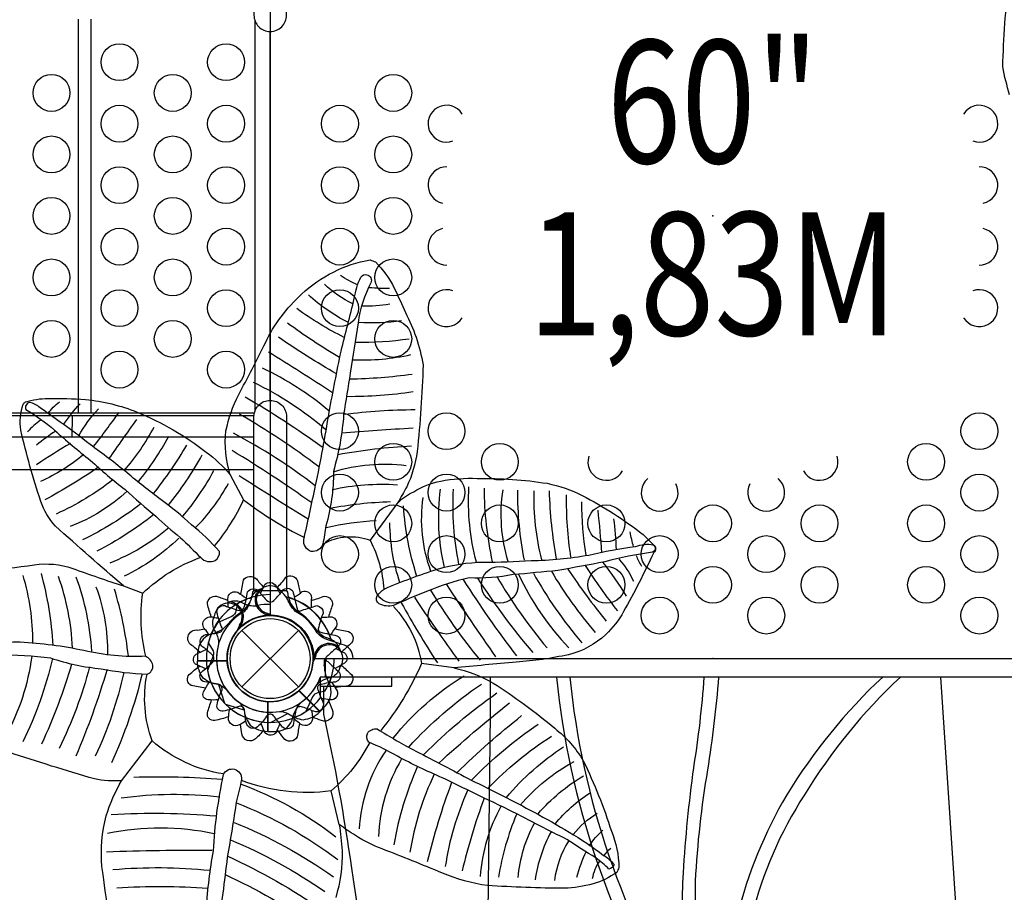
# Model space of a CAD drawing. Extents: x -235 to 200, y -178 to 199.
# Drawn here: x -90 to -50, y -10 to 26 of the extents above; entities that cross this region are included whole.
import ezdxf
from ezdxf.enums import TextEntityAlignment as Align

# ---------------------------------------------------------------- set-up
doc = ezdxf.new("R2010")
doc.units = 0
doc.header["$LTSCALE"] = 10
doc.header["$MEASUREMENT"] = 0
doc.layers.get('Defpoints').update_dxf_attribs({"linetype": 'CONTINUOUS'})
for name, color, linetype in [('L1', 254, 'CONTINUOUS'), ('PW_CHECK', 220, 'CONTINUOUS'), ('PW_DIMS_ASTM', 32, 'CONTINUOUS'), ('PW_DIMS_CPSC', 102, 'CONTINUOUS'), ('PW_STRUCTURE', 121, 'CONTINUOUS')]:
    doc.layers.add(name, color=color, linetype=linetype)
doc.styles.add('PW-DIMS', font='arial.ttf', dxfattribs={"width": 0.8, "height": 8})
doc.styles.get("Standard").update_dxf_attribs({"font": 'tahoma.ttf', "width": 0.9})
doc.dimstyles.new('PW_Imperial', dxfattribs={"dimtxt": 5, "dimasz": 5, "dimexe": 2, "dimexo": 4, "dimgap": 1, "dimtad": 0, "dimtih": 1, "dimtoh": 1, "dimdec": 0, "dimrnd": 1, "dimzin": 0, "dimdsep": 46, "dimlunit": 3, "dimtxsty": 'Standard', "dimcen": 0.09, "dimse1": 1, "dimse2": 1, "dimadec": 0, "dimazin": 0, "dimtfac": 1, "dimtdec": 0, "dimtofl": 0, "dimtmove": 0, "dimatfit": 3, "dimfxl": 1, "dimtolj": 1, "dimtzin": 0, "dimarcsym": 0})

# ---------------------------------------------------------------- blocks, each defined once
blk = doc.blocks.new('*D3')
at = {"layer": 'Defpoints', "color": 0, "transparency": 16777216}
for p in [(199.603, 191.889), (199.603, -6.251), (-196.397, -17.12)]:
    blk.add_point(p, dxfattribs=at)
at = {"layer": 'PW_DIMS_CPSC', "color": 0, "lineweight": -2, "transparency": 16777216}
for p, q in [((-191.397, 191.889), (-11.343, 191.889)), ((194.603, 191.889), (14.55, 191.889))]:
    blk.add_line(p, q, dxfattribs=at)
at = {"layer": 'PW_DIMS_CPSC', "color": 0, "transparency": 16777216}
for points in [[(-191.397, 192.722), (-191.397, 191.056), (-196.397, 191.889)], [(194.603, 192.722), (194.603, 191.056), (199.603, 191.889)]]:
    blk.add_solid(points, dxfattribs=at)
at = {"layer": 'PW_DIMS_CPSC', "color": 0, "transparency": 16777216, "char_height": 5, "attachment_point": 5}
for s, insert in [("\\A1;33'", (1.603, 195.493)), ('\\A1;[10.06M]', (1.603, 187.618))]:
    blk.add_mtext(s, dxfattribs=dict(at, insert=insert))
blk = doc.blocks.new('*D4')
at = {"layer": 'Defpoints', "color": 0, "transparency": 16777216}
for p in [(54.552, 169.548), (-223.168, -178.452), (-101.038, -178.452)]:
    blk.add_point(p, dxfattribs=at)
at = {"layer": 'PW_DIMS_CPSC', "color": 0, "lineweight": -2, "transparency": 16777216}
for p, q in [((-223.168, 164.548), (-223.168, 3.419)), ((-223.168, -173.452), (-223.168, -12.324))]:
    blk.add_line(p, q, dxfattribs=at)
at = {"layer": 'PW_DIMS_CPSC', "color": 0, "transparency": 16777216}
for points in [[(-224.001, 164.548), (-222.334, 164.548), (-223.168, 169.548)], [(-224.001, -173.452), (-222.334, -173.452), (-223.168, -178.452)]]:
    blk.add_solid(points, dxfattribs=at)
at = {"layer": 'PW_DIMS_CPSC', "color": 0, "transparency": 16777216, "char_height": 5, "attachment_point": 5}
for s, insert in [("\\A1;29'", (-223.168, -0.852)), ('\\A1;[8.84M]', (-223.168, -8.723))]:
    blk.add_mtext(s, dxfattribs=dict(at, insert=insert))
blk = doc.blocks.new('*D5')
at = {"layer": 'Defpoints', "color": 0, "transparency": 16777216}
for p in [(199.603, 191.889), (199.603, -6.251), (-196.397, -17.12)]:
    blk.add_point(p, dxfattribs=at)
at = {"layer": 'PW_DIMS_ASTM', "color": 0, "lineweight": -2, "transparency": 16777216}
for p, q in [((-191.397, 191.889), (-11.343, 191.889)), ((194.603, 191.889), (14.55, 191.889))]:
    blk.add_line(p, q, dxfattribs=at)
at = {"layer": 'PW_DIMS_ASTM', "color": 0, "transparency": 16777216}
for points in [[(-191.397, 192.722), (-191.397, 191.056), (-196.397, 191.889)], [(194.603, 192.722), (194.603, 191.056), (199.603, 191.889)]]:
    blk.add_solid(points, dxfattribs=at)
at = {"layer": 'PW_DIMS_ASTM', "color": 0, "transparency": 16777216, "char_height": 5, "attachment_point": 5}
for s, insert in [("\\A1;33'", (1.603, 195.493)), ('\\A1;[10.06M]', (1.603, 187.618))]:
    blk.add_mtext(s, dxfattribs=dict(at, insert=insert))
blk = doc.blocks.new('*D6')
at = {"layer": 'Defpoints', "color": 0, "transparency": 16777216}
for p in [(54.552, 169.548), (-223.168, -178.452), (-101.038, -178.452)]:
    blk.add_point(p, dxfattribs=at)
at = {"layer": 'PW_DIMS_ASTM', "color": 0, "lineweight": -2, "transparency": 16777216}
for p, q in [((-223.168, 164.548), (-223.168, 3.419)), ((-223.168, -173.452), (-223.168, -12.324))]:
    blk.add_line(p, q, dxfattribs=at)
at = {"layer": 'PW_DIMS_ASTM', "color": 0, "transparency": 16777216}
for points in [[(-224.001, 164.548), (-222.334, 164.548), (-223.168, 169.548)], [(-224.001, -173.452), (-222.334, -173.452), (-223.168, -178.452)]]:
    blk.add_solid(points, dxfattribs=at)
at = {"layer": 'PW_DIMS_ASTM', "color": 0, "transparency": 16777216, "char_height": 5, "attachment_point": 5}
for s, insert in [("\\A1;29'", (-223.168, -0.852)), ('\\A1;[8.84M]', (-223.168, -8.723))]:
    blk.add_mtext(s, dxfattribs=dict(at, insert=insert))

msp = doc.modelspace()

# ---------------------------------------------------------------- linework, layer by layer
at = {"layer": 'PW_CHECK'}
for p in [(-79.75, 18, 60), (-61.75, 18, 60), (-79.75, 0), (-79.75, 0), (-79.75, 0, 60), (-61.75, 0, 60), (-79.75, 0)]:
    msp.add_point(p, dxfattribs=at)
at = {"layer": 'PW_STRUCTURE'}
for p, q in [((-87.537, 10), (-87.537, 26)), ((-87.039, 26), (-87.039, 10)), ((-80.95, 2.307, 60), (-80.787, 2.23, 60)), ((-80.896, 1.336, 60), (-80.979, 1.301, 60)), ((-80.899, 1.149), (-78.601, -1.149)), ((-80.899, -1.149), (-78.601, 1.149)), ((-77.271, 0.782), (-77.44, 0.844)), ((-82.696, 0.25), (-82.708, -0.08)), ((-77.995, 0.134), (-77.961, 0.051)), ((-82.708, -0.08), (-81.508, -0.08)), ((-77.57, -2.252), (-77.57, -1.125)), ((-77.715, -2.148, 60), (-78.563, -1.3, 60)), ((-77.49, -1.906, 60), (-77.715, -2.148, 60))]:
    msp.add_line(p, q, dxfattribs=at)
at = {"layer": 'PW_STRUCTURE', "linetype": 'Continuous'}
for p, q in [((-80.464, 2.702), (-80.494, 2.493)), ((-79.097, 2.75), (-80.403, 2.75)), ((-79.008, 2.493), (-79.036, 2.702))]:
    msp.add_line(p, q, dxfattribs=at)
at = {"layer": 'PW_STRUCTURE'}
for points, elevation in [([(-43.75, 1.781), (-43.75, 34.219, -0.414214), (-45.531, 36), (-77.969, 36, -0.414214), (-79.75, 34.219), (-79.75, 1.781, -0.414214), (-77.969, 0), (-45.531, 0, -0.414214)], 60), ([(-78.081, 4.357, -0.355066), (-78.38, 4.838, 0.002351), (-77.904, 7.034, 0.011834), (-77.35, 10.016, -0.005867), (-76.866, 12.5, 0.002243), (-76.327, 14.658, -0.076813), (-76.062, 15.514, -0.310779), (-75.818, 15.609, -0.467156), (-75.654, 15.279, 0.087757), (-76.177, 13.653, 0.002005), (-76.491, 11.604, 0.004503), (-76.761, 9.925, -0.052044), (-77.178, 7.611, -0.07369), (-77.482, 5.403, -0.025833), (-77.609, 4.662, -0.358912)], 148), ([(-82.57, 4.106, 0.312353), (-81.978, 3.989, 0.286407), (-81.813, 4.353, 0.045849), (-82.945, 5.445, 0.035708), (-84.18, 6.455, -0.01676), (-85.567, 7.557, 0.012746), (-87.062, 8.703, 0.016114), (-88.28, 9.615, 0.004285), (-89.103, 10.2, 0.143127), (-89.52, 10.412, 0.522017), (-89.677, 10.13, -0.041698), (-88.513, 9.289, 0.016829), (-87.051, 8.061, 0.02263), (-85.643, 6.873, 0.005416), (-84.393, 5.786, 0.02163), (-83.4, 4.925, -0.00788)], 148), ([(-75.311, 2.233, -0.451886), (-75.392, 2.559, -0.070897), (-75.119, 2.829, -0.023563), (-72.942, 3.642, -0.066359), (-71.083, 3.924, 0.015331), (-69.144, 3.985, 0.037484), (-66.798, 4.211, -0.025663), (-64.893, 4.559, -0.127032), (-64.175, 4.632, -0.615261), (-64.201, 4.327, 0.032744), (-66.145, 3.934, -0.002303), (-68.052, 3.586, -0.004361), (-69.864, 3.414, -0.053377), (-71.657, 3.279, 0.050781), (-73.392, 2.728, 0.011917), (-74.731, 2.162, -0.198363)], 148), ([(-82.405, 0.426, -0.904182), (-82.25, 0.986, 0.038993), (-81.758, 1.086, 0.418405), (-81.701, 1.249, -0.043444), (-81.914, 1.887, -0.461536), (-81.596, 2.154, 0.026734), (-80.993, 1.956, 0.382507), (-80.804, 2.096, 0.038394), (-80.67, 2.711, -0.479035), (-80.226, 2.752, 0.02286), (-79.846, 2.331, 0.373736), (-79.605, 2.363, 0.051105), (-79.204, 2.806, -0.532451), (-78.808, 2.68, 0.007864), (-78.654, 2.044, 0.686754), (-78.452, 1.976, 0.0177), (-77.857, 2.159, -0.388137), (-77.595, 1.854, 0.049065), (-77.791, 1.21, 0.428457), (-77.683, 1.073, 0.00909), (-77.041, 0.931, -0.489801), (-76.938, 0.545, -0.000551), (-77.397, 0.124, 0.699684), (-77.41, -0.122, -0.00201), (-76.945, -0.548, -0.55859), (-77.112, -0.952, 0.059208), (-77.674, -1.058, 0.611805), (-77.81, -1.261, 0.011313), (-77.608, -1.758, -0.679584), (-77.981, -2.141, 0.01596), (-78.429, -1.973, 0.496977), (-78.701, -2.095, 0.034855), (-78.811, -2.702, -0.560376), (-79.29, -2.734, 0.022314), (-79.611, -2.32, 0.51132), (-79.9, -2.344, -0.07772), (-80.257, -2.767, -0.583755), (-80.725, -2.601, -0.016795), (-80.798, -2.078, 0.498885), (-81.02, -1.945, -0.049018), (-81.66, -2.134, -0.543512), (-81.908, -1.875, -0.046956), (-81.717, -1.308, 0.494305), (-81.866, -1.035, -0.009942), (-82.476, -0.928, -0.473892), (-82.542, -0.547, 0.004475), (-82.099, -0.177, 0.349429), (-82.072, 0.133, -0.003075)], 148), ([(-84.748, -0.629, 0.360097), (-84.518, -0.264, 0.225636), (-84.811, 0.094, -0.069744), (-87.318, 0.326, 0.037096), (-89.915, 0.67, 0.024043), (-92.13, 0.549, -0.011529), (-93.899, 0.281, -0.041983), (-95.88, 0.306, 0.351555), (-95.933, -0.071, 0.052651), (-94.555, -0.138, 0.019612), (-92.894, -0.034, -0.025241), (-90.799, 0.171, -0.030905), (-88.671, 0.026, 0.060654), (-86.614, -0.409, 0.042763)], 148), ([(-75.735, -3.399, -0.265385), (-75.794, -3.039, -0.284693), (-75.398, -2.857, 0.019102), (-73.828, -3.757, -0.003176), (-71.581, -4.941, -0.013617), (-69.022, -6.246, -0.01754), (-67.597, -7.061, -0.037142), (-66.197, -7.999, -0.109092), (-65.771, -8.373, -0.235649), (-65.978, -8.559, 0.039147), (-66.512, -8.099, -0.01247), (-67.685, -7.356, -0.003613), (-69.36, -6.503, 0.013431), (-71.026, -5.681, 0.000122), (-72.761, -4.841, -0.017567), (-74.576, -3.972, 0.038589)], 148), ([(-81.648, -4.716, -0.85716), (-80.912, -4.913, -0.011869), (-81.119, -5.784, -0.007268), (-81.493, -8.08, -0.007975), (-81.879, -10.99, -0.017908), (-82.356, -14.148, -0.031977), (-82.715, -16.179, -0.035225), (-83.214, -17.815, -0.046509), (-83.395, -18.485, -0.474798), (-83.748, -18.459, 0.033809), (-83.325, -17.018, 0.005015), (-82.92, -14.846, 0.001804), (-82.631, -12.495, -0.014977), (-82.333, -10.152, -0.030128), (-82.055, -7.817, -0.037347)], 148)]:
    msp.add_lwpolyline(points, format="xyb", close=True, dxfattribs=dict(at, elevation=elevation))
for points in [[(-80.406, 33.25), (-80.406, 26.158, 0.414214), (-79.749, 25.5), (-79.743, 25.5, 0.414214), (-79.086, 26.158), (-79.086, 33.25), (-79.089, 33.25)], [(-80.406, 2.75), (-80.406, 9.842, -0.414214), (-79.749, 10.5), (-79.743, 10.5, -0.414214), (-79.086, 9.842), (-79.086, 2.75), (-79.089, 2.75)], [(-80.406, 9.003), (-118.017, 9.003, 1), (-118.017, 7.688), (-80.406, 7.688)], [(-80.094, 2.84), (-80.226, 2.793, 0.190943), (-80.523, 2.472, -0.090979), (-80.678, 2.057, -0.042578), (-80.809, 1.904, -0.042578)], [(-78.713, 1.916, -0.039335), (-78.949, 2.209, 0.10633), (-79.281, 2.718, 0.722992), (-80.311, 2.41, 0.35423), (-79.852, 1.844, 0.049967), (-79.614, 1.745, 0.049967)], [(-81.074, 2.228), (-81.14, 1.937, -0.210452), (-81.303, 1.717), (-81.894, 1.457)], [(-79.766, 1.802, -0.008694), (-79.912, 1.742)], [(-76.376, 0), (-76.376, 0.008, 0.342667), (-76.821, 0.581), (-77.45, 0.783, -0.14748), (-77.843, 1.054)], [(-76.958, 0.472, -0.052923), (-76.914, 0.355, -0.052923)], [(-77.907, 0.079, 0.012085), (-78.008, -0.162)], [(-81.544, -1.237, 0.097152), (-81.861, -1.057, -0.135539), (-82.455, -0.805, -0.166891), (-82.708, -0.1)], [(-76.915, -0.356), (-76.957, -0.476, -0.190943), (-77.278, -0.773, 0.090979), (-77.693, -0.928, 0.042578), (-77.846, -1.059)], [(-54.849, -0.75, 0.068742), (-58.749, -5.544, 0.074583), (-60.756, -10.472, 0.151885), (-60.82, -16.151, 0.05388), (-58.484, -20.39, -0.04707), (-56.752, -22.603, -0.194076), (-56.381, -24.807, -0.103993), (-57.584, -26.907, -0.033454), (-61.933, -30.361, 0.018977), (-64.782, -32.378, 0.063326), (-68.418, -35.743, 0.216058), (-69.575, -39.893, 0.048557), (-68.057, -44.216, -0.134943), (-67.215, -47.964, -0.185509), (-70.967, -52.306, -0.02478), (-76.681, -55.238, 0.065596), (-83.177, -59.61, 0.154625), (-86.73, -65.466, 0.028757), (-87.365, -69.981, -0.065712), (-88.402, -75.7, -0.049279), (-92.011, -82.897, 0.007966), (-95.251, -88.726, -0.042321), (-98.87, -94.066, -0.094462), (-104.014, -98.148, -0.094462)], [(-54.13, -0.75, 0.068742), (-58.03, -5.544, 0.083915), (-60.167, -10.472, 0.139608), (-60.176, -16.151, 0.066102), (-57.765, -20.39, -0.111925), (-56.106, -22.84, -0.174277), (-55.894, -25.184, -0.060036), (-57, -26.974, -0.046586), (-61.261, -30.354, 0.009452), (-64.063, -32.378, 0.063326), (-67.699, -35.743, 0.248892), (-68.968, -40.232, 0.058028), (-67.531, -44.281, -0.103714), (-66.717, -47.912, -0.228929), (-70.161, -52.375, -0.019649), (-75.887, -55.446, 0.047368), (-82.434, -59.672, 0.155069), (-86.072, -65.466, 0.030129), (-86.741, -69.996, -0.040697), (-87.814, -75.824, -0.044658), (-91.451, -82.949, 0.012707), (-94.724, -88.774, -0.044836), (-98.235, -94.071, -0.084192), (-102.981, -98.069, 0.855932)], [(-70.809, -0.75), (-70.812, -2.256), (-71.038, -21.874, 0.051367), (-70.405, -28.799, -0.209356), (-72.364, -32.543, 0.081868), (-81.991, -43.499, 0.037318), (-84.139, -52.604, -0.239991)], [(-68.109, -0.75, 0.115368), (-63.227, -15.03, -0.137437), (-60.915, -21.024, -0.238134), (-65.804, -28.771, 0.109949), (-71.64, -34.164)], [(-67.57, -0.75, 0.114782), (-62.784, -14.728, -0.138026), (-60.376, -21.024, -0.239492), (-65.532, -29.233, 0.109914), (-71.178, -34.445)], [(-62.116, -0.75, -0.02202), (-62.543, -4.438, 0.017926), (-62.965, -8.71, 0.030767), (-62.94, -11.969, 0.01449), (-62.529, -13.824, 0.089448), (-60.143, -19.257, -0.032847), (-58.444, -22.978, -0.346078), (-59.749, -26.832, -0.050296), (-64.733, -29.845, 0.030843), (-67.776, -31.633, 0.071107), (-69.682, -33.383, 0.115556), (-70.926, -35.816, 0.085503), (-71.143, -38.415, 0.074487), (-70.115, -42.291, -0.0127), (-69.006, -44.921, -0.086625), (-68.493, -47.376, -0.156052)], [(-61.521, -0.75, -0.01798), (-61.969, -4.522, 0.029821), (-62.468, -9.043, 0.030236), (-62.363, -11.894, 0.028177), (-62.024, -13.686, 0.064813), (-59.746, -18.956, -0.042888), (-57.966, -22.778, -0.336236), (-59.458, -27.307, -0.055225), (-64.477, -30.177, -0.008587), (-67.45, -32.024, 0.073976), (-69.324, -33.754, 0.085266), (-70.363, -35.958, 0.085385), (-70.565, -38.357, 0.080089), (-69.66, -42.065, 0.000149), (-68.599, -44.711, -0.064647), (-68.115, -46.697, -0.240357)], [(-64.149, -49.009, -0.124873), (-57.892, -40.963, 0.178249), (-52.792, -33.361, 0.071247), (-52.504, -24.882, 0.059477), (-51.869, -10.156), (-52.487, -0.75)], [(-77.522, -1.324), (-77.813, -1.39, 0.210452), (-78.033, -1.553), (-78.293, -2.144)], [(-80.987, -1.794, -0.097152), (-80.807, -2.111, 0.135539), (-80.555, -2.705, 0.166891), (-79.85, -2.958)], [(-78.83, -2.385, -0.130272), (-78.472, -1.764, -0.130272)], [(-79.83, -2.958), (-79.5, -2.958, 0.369477), (-78.83, -2.385)]]:
    msp.add_lwpolyline(points, format="xyb", dxfattribs=at)
for points, elevation in [([(-49.691, 22.93, -0.025429), (-49.97, 24.06, -0.018387), (-49.729, 27.579, -0.077779)], 136), ([(-91.453, 3.547, 0.001238), (-89.341, 3.813, -0.119752), (-87.776, 3.67, 0.009365), (-85.71, 2.954, -0.004811), (-88.477, 5.386, -0.094452), (-89.072, 6.391, -0.024785), (-89.881, 9.286, -0.123702), (-89.784, 10.342, -0.133135), (-89.7, 10.436, -0.080373), (-88.777, 10.574, -0.02134), (-87.259, 10.535, -0.071164), (-85.154, 10.023, -0.064827), (-82.343, 8.4, -0.055721), (-81.372, 7.478, -0.104753), (-81.545, 9.268, -0.064057), (-81.04, 10.718, 0.012335), (-79.94, 12.846, -0.098742), (-78.472, 14.814, -0.146858), (-75.681, 16.216, 0.004115), (-75.471, 16.13, -0.086373), (-74.704, 15.058, -0.014717), (-73.809, 13.07, -0.025429), (-73.53, 11.94, -0.018387), (-73.771, 8.421, -0.077779), (-74.199, 6.984, -0.009249), (-74.554, 6.353, -0.073954), (-73.91, 6.785, -0.092631), (-72.816, 7.22, -0.054927), (-71.334, 7.329, -0.041231), (-68.482, 7.128, -0.062839), (-67.064, 6.632, -0.044747), (-64.587, 5.049, -0.000827), (-64.17, 4.632, -0.49988), (-64.156, 4.311, -0.018421), (-65.383, 1.912, -0.073755), (-66.102, 0.982, -0.128964), (-67.622, 0.16, -0.036811), (-69.745, -0.14, -0.001785), (-72.284, -0.373, -0.076445), (-70.689, -0.992, -0.034011), (-68.18, -2.834, -0.092766), (-67.019, -4.155, -0.036308), (-65.877, -7.018, -0.093658), (-65.574, -8.495, 0.003151), (-65.653, -8.691, -0.076545), (-66.623, -9.159, -0.053063), (-67.789, -9.339, -0.013196), (-70.913, -9.228, -0.065471), (-72.749, -8.719, 0.006221), (-75.198, -7.736, -0.041988), (-76.285, -7.198, -0.003497), (-76.94, -6.744, -0.021193), (-76.826, -7.81, -0.079467), (-77.085, -9.718, -0.026758)], 148), ([(-76.389, 14.421, -0.075101), (-77.546, 15.223, 3.532236)], 148), ([(-76.187, 15.19, -0.037289), (-76.895, 15.574, 16.743145)], 148), ([(-75.713, 15.096, 0.038406), (-74.891, 15.066, -0.823672)], 148), ([(-76.586, 13.674, -0.070855), (-78.194, 14.794, -0.401043)], 148), ([(-76.015, 14.348, 0.062131), (-74.889, 14.428, -1.055816)], 148), ([(-76.735, 13.059, -0.043442), (-78.658, 14.23, 0.209676)], 148), ([(-76.927, 12.246, -0.026099), (-79.047, 13.644, 0.734731)], 148), ([(-76.167, 13.678, 0.054016), (-74.403, 13.75, 2.096969)], 148), ([(-77.047, 11.577, -0.021049), (-79.413, 13.071, -3.795445)], 148), ([(-76.284, 12.866, 0.038568), (-74.096, 13.006, -41.908536)], 148), ([(-77.22, 10.812, 0.00592), (-79.816, 12.465, -1.662699)], 148), ([(-76.39, 12.151, 0.065323), (-74.024, 12.362, 4.661728)], 148), ([(-77.357, 10.072, 0.064553), (-80.057, 11.808, 1.731998)], 148), ([(-77.489, 9.305, 0.062354), (-80.419, 11.227, -3.030446)], 148), ([(-76.516, 11.373, 0.030093), (-73.972, 11.572, 1.024011)], 148), ([(-76.616, 10.665, 0.041948), (-73.94, 10.863, -1.876898)], 148), ([(-88.778, 9.96, -0.083197), (-88.308, 10.437, -14.091917)], 148), ([(-77.631, 8.593, 0.026381), (-80.764, 10.63, 1.716049)], 148), ([(-88.143, 9.522, -0.037705), (-87.477, 10.362, -1.220057)], 148), ([(-87.532, 9.061, -0.061512), (-86.723, 10.161, -2.508419)], 148), ([(-86.926, 8.62, 0.008307), (-85.89, 10.012, -164.069242)], 148), ([(-76.738, 9.937, -0.030051), (-73.853, 10.126, -4.260295)], 148), ([(-89.077, 9.691, 0.076933), (-89.606, 9.218, 0.968864)], 148), ([(-86.3, 8.119, -0.002494), (-85.166, 9.729, -0.415984)], 148), ([(-77.777, 7.807, 0.030241), (-80.99, 9.94, -3.702187)], 148), ([(-88.459, 9.254, 0.029479), (-89.243, 8.682, 1.702896)], 148), ([(-85.687, 7.644, 0.058129), (-84.465, 9.414, -1.060081)], 148), ([(-76.846, 9.178, -0.004896), (-73.941, 9.384, -1.902669)], 148), ([(-85.103, 7.195, 0.047244), (-83.866, 9.047, 6.328832)], 148), ([(-77.908, 7.018, 0.044635), (-81.245, 9.163, 10.757125)], 148), ([(-87.859, 8.749, 0.022087), (-89.243, 7.886, 6.532254)], 148), ([(-84.488, 6.71, 0.036064), (-83.141, 8.679, 0.944242)], 148), ([(-78.061, 6.334, 0.017895), (-81.291, 8.457, 18.414108)], 148), ([(-76.986, 8.304, -0.03224), (-74.004, 8.65, -5.309124)], 148), ([(-87.322, 8.293, -0.059878), (-89.081, 7.198, 14.788304)], 148), ([(-83.896, 6.224, 0.043215), (-82.507, 8.28, -1.575059)], 148), ([(-86.715, 7.788, -0.027939), (-88.91, 6.454, -1.36175)], 148), ([(-83.321, 5.757, 0.049167), (-82.032, 7.647, 1.622063)], 148), ([(-77.178, 7.597, -0.106667), (-74.226, 7.857, -0.059185)], 148), ([(-86.131, 7.282, -0.060397), (-88.446, 5.88, -0.291399)], 148), ([(-78.199, 5.67, -0.005778), (-81.014, 7.437, 3.621641)], 148), ([(-85.562, 6.812, -0.099434), (-87.877, 5.377, 0.564704)], 148), ([(-82.794, 5.313, 0.070113), (-81.445, 7.121, 0.432339)], 148), ([(-77.233, 6.874, -0.070866), (-74.577, 7.071, -1.066106)], 148), ([(-72.66, 3.708, -0.090287), (-72.824, 6.891, -0.112743)], 148), ([(-72.074, 3.844, -0.06655), (-72.295, 6.896, -16.452334)], 148), ([(-71.364, 3.92, -0.079607), (-71.666, 6.982, 0.764172)], 148), ([(-70.709, 3.941, -0.051275), (-71.042, 6.936, 2.151908)], 148), ([(-70.075, 3.953, -0.111513), (-70.282, 6.867, -0.068446)], 148), ([(-69.413, 4.005, -0.049747), (-69.682, 6.844, 416.110419)], 148), ([(-68.701, 4.017, -0.070457), (-69.019, 6.822, 0.497103)], 148), ([(-68.105, 4.048, -0.039212), (-68.392, 6.822, 2.282166)], 148), ([(-82.013, 4.571, 0.062061), (-80.826, 6.453, 0.050918), (-78.355, 4.926, 0.056603)], 148), ([(-73.212, 3.546, -0.125804), (-73.525, 6.553, -118.350179)], 148), ([(-67.522, 4.122, -0.042402), (-67.699, 6.656, 0.23853)], 148), ([(-84.993, 6.303, -0.052531), (-87.38, 4.827, -1.024772)], 148), ([(-77.329, 6.11, -0.042655), (-74.856, 6.383, -0.320303)], 148), ([(-73.78, 3.334, -0.063147), (-74.323, 6.209, -5.030328)], 148), ([(-66.907, 4.21, -0.043143), (-67.077, 6.375, 0.51193)], 148), ([(-66.269, 4.295, 0.010592), (-66.419, 6.034, -1.125567)], 148), ([(-84.477, 5.856, -0.049485), (-86.788, 4.372, -0.120025)], 148), ([(-77.471, 5.331, -0.042859), (-75.437, 5.613, -5.764273)], 148), ([(-65.673, 4.432, 0.028517), (-65.774, 5.69, -14.183441)], 148), ([(-83.861, 5.322, -0.079962), (-86.271, 3.881, 0.031884)], 148), ([(-74.472, 3.078, -0.078593), (-74.88, 5.515, 1.808791)], 148), ([(-83.454, 4.897, -0.079597), (-85.687, 3.35, -0.232655)], 148), ([(-77.584, 4.669, -0.221446), (-75.683, 4.814, -0.09954), (-75.127, 2.827, 7.05987)], 148), ([(-64.976, 4.547, -0.027606), (-65.112, 5.152, -13.143188)], 148), ([(-84.801, 0.103, -0.096204), (-84.925, 2.667, -0.102148), (-82.604, 4.11, -15.157443)], 148), ([(-65.576, 4.053, -0.073297), (-64.985, 3.152, -1.055557)], 148), ([(-64.874, 4.19, 0.024736), (-64.658, 3.762, -0.322084)], 148), ([(-67.643, 3.644, 0.027376), (-66.085, 1.523, 0.847037)], 148), ([(-66.941, 3.784, 0.019598), (-65.634, 1.938, 3.190558)], 148), ([(-66.238, 3.92, -0.032884), (-65.272, 2.539, -4.195389)], 148), ([(-89.395, 0.646, 0.074298), (-89.793, 3.385, -0.535598)], 148), ([(-88.564, 0.536, 0.05021), (-89.048, 3.464, -5.676013)], 148), ([(-87.781, 0.433, 0.0743), (-88.355, 3.346, -0.575573)], 148), ([(-86.998, 0.301, 0.071629), (-87.629, 3.309, -0.507831)], 148), ([(-80.95, 2.615, 0.030583), (-80.834, 3.194, -0.479035), (-80.31, 3.243, 0.01518), (-80.018, 2.908, 0.01518)], 148), ([(-79.475, 2.881, 0.040731), (-79.107, 3.306, -0.532451), (-78.64, 3.157, 0.005172), (-78.523, 2.664, 0.005172)], 148), ([(-71.907, 3.22, 0.022054), (-69.737, 0.117, -2.249626)], 148), ([(-71.321, 3.273, 0.034399), (-69.074, 0.252, -0.207648)], 148), ([(-70.537, 3.348, 0.041646), (-68.493, 0.434, -1.086982)], 148), ([(-69.651, 3.435, 0.081866), (-67.613, 0.443, 1.835253)], 148), ([(-69.05, 3.475, 0.047346), (-67.078, 0.641, -2.756604)], 148), ([(-68.318, 3.552, 0.045373), (-66.534, 1.067, 2.434371)], 148), ([(-86.347, 0.178, 0.0949), (-86.818, 2.903, -1.207463)], 148), ([(-85.511, 0.109, 0.044309), (-86.077, 2.823, 1.955782)], 148), ([(-80.142, 2.653, 0.023384), (-79.97, 3.02, -0.479035), (-79.504, 2.944, 0.013477), (-79.347, 2.626, 0.013477)], 148), ([(-72.579, 3.011, 0.007362), (-70.584, 0.068, 0.942513)], 148), ([(-82.14, 1.7, -0.029929), (-82.299, 2.223, -0.461536), (-81.925, 2.538, 0.017507), (-81.463, 2.377, 0.017507)], 148), ([(-81.45, 2.1, -0.024867), (-81.462, 2.507, -0.461536), (-81.066, 2.697, 0.016924), (-80.713, 2.46, 0.016924)], 148), ([(-78.766, 2.497, 0.03191), (-78.444, 2.726, -0.532451), (-78.072, 2.492, 0.00463), (-78.082, 2.084, 0.00463)], 148), ([(-78.076, 2.368, 0.014074), (-77.52, 2.543, -0.388137), (-77.211, 2.184, 0.03191), (-77.378, 1.695, 0.03191)], 148), ([(-73.885, 2.494, 0.008998), (-72.074, -0.109, 1.53739)], 148), ([(-73.233, 2.79, 0.035739), (-71.216, -0.069, -2.646965)], 148), ([(-81.391, 2.308, 0.052923), (-81.505, 2.257, 0.052923)], 60), ([(-74.737, 2.122, -0.149852), (-73.597, -0.199, -0.068916), (-75.256, -2.92, -0.854721)], 148), ([(-74.417, 2.269, 0.019424), (-72.951, -0.165, -2.197367)], 148), ([(-82.248, 0.986, -0.001239), (-82.354, 1.143, -0.904182), (-82.047, 1.675, 0.01446), (-81.85, 1.654)], 148), ([(-82.007, 1.753), (-82.061, 1.639, 0.190943), (-82.045, 1.201, -0.090979), (-81.861, 0.798, -0.042578), (-81.845, 0.598)], 60), ([(-77.661, 1.682, 0.011401), (-77.238, 1.705, -0.388137), (-77.05, 1.324, 0.028364), (-77.281, 0.981, 0.028364)], 148), ([(-82.599, 0.255, -0.002191), (-82.877, 0.502, -0.904182), (-82.696, 1.161, 0.018478), (-82.418, 1.206, 0.018478)], 148), ([(-80.998, 1.359, -0.012085), (-81.097, 1.117)], 60), ([(-77.126, 1.22, 0.006814), (-76.558, 1.097, -0.489801), (-76.437, 0.642, -0.0004), (-76.83, 0.281, -0.0004)], 148), ([(-82.262, 0.639), (-82.103, 0.387, -0.210452), (-82.063, 0.116), (-82.296, -0.486)], 60), ([(-77.085, 0.41, 0.0052), (-76.729, 0.232, -0.489801), (-76.727, -0.191, -0.000364), (-77.111, -0.395, -0.000364)], 148), ([(-89.442, 0.084, -0.093893), (-90.501, -3.147, 0.839544)], 148), ([(-88.6, 0.008, -0.060394), (-89.807, -3.378, -1.780092)], 148), ([(-82.379, -0.413, -0.006823), (-82.787, -0.224, -0.473892), (-82.753, 0.184, 0.003291), (-82.347, 0.374, 0.003291)], 148), ([(-87.823, -0.22, -0.038477), (-89.041, -3.472, 0.866907)], 148), ([(-87.091, -0.339, -0.049375), (-88.323, -3.649, -0.669454)], 148), ([(-82.376, -1.198, -0.008102), (-82.962, -1.093, -0.473892), (-83.039, -0.644, 0.003542), (-82.625, -0.3, 0.003542)], 148), ([(-76.862, -0.263, -0.001533), (-76.445, -0.646, -0.55859), (-76.642, -1.122, 0.040697), (-77.101, -1.19, 0.040697)], 148), ([(-86.375, -0.44, -0.027402), (-87.647, -3.97, 0.848626)], 148), ([(-85.693, -0.566, -0.054023), (-86.856, -3.966, -0.835444)], 148), ([(-84.956, -0.624, -0.05064), (-86.202, -4.237, 0.852987)], 148), ([(-81.641, -4.685, -0.14409), (-84.545, -3.342, -0.137462), (-84.754, -0.641, 0.635345)], 148), ([(-74.746, -3.23, -0.086133), (-71.86, -0.695, -1.01966)], 148), ([(-81.855, -1.678, -0.028957), (-82.273, -1.675, -0.543512), (-82.458, -1.345, -0.032202), (-82.231, -0.974, -0.032202)], 148), ([(-77.246, -0.965, -0.00123), (-77.025, -1.308, -0.55859), (-77.303, -1.677, 0.03515), (-77.661, -1.635, 0.03515)], 148), ([(-74.11, -3.596, -0.058209), (-71.163, -1.032, 0.218012)], 148), ([(-73.503, -3.898, -0.044277), (-70.53, -1.394, 2.439018)], 148), ([(-81.437, -2.363, -0.036284), (-82.001, -2.514, -0.543512), (-82.293, -2.209, -0.036744), (-82.127, -1.682)], 148), ([(-77.397, -1.661, 0.007946), (-77.227, -2.071, -0.679584), (-77.666, -2.522, 0.010862), (-78.024, -2.384, 0.010862)], 148), ([(-72.897, -4.244, -0.016923), (-70.021, -1.794, -1.421541)], 148), ([(-80.736, -2.534, -0.041582), (-81.006, -2.697, -0.583755), (-81.441, -2.402, -0.009874), (-81.407, -2.075, -0.009874)], 148), ([(-79.356, -2.143, -0.097152), (-79.005, -2.241, 0.135539), (-78.407, -2.482, 0.166891), (-77.729, -2.163)], 60), ([(-78.064, -2.107, 0.005291), (-78.026, -2.369, -0.679584), (-78.509, -2.662, 0.010462), (-78.779, -2.468, 0.010462)], 148), ([(-72.155, -4.64, -0.028086), (-69.527, -2.319, -15.856161)], 148), ([(-80.016, -2.896, -0.058431), (-80.348, -3.26, -0.583755), (-80.899, -3.064, -0.010681), (-80.958, -2.673, -0.010681)], 148), ([(-79.351, -2.649, 0.021281), (-79.508, -3.015, -0.560376), (-80.007, -2.92, 0.012332), (-80.122, -2.637, 0.012332)], 148), ([(-78.552, -2.63, 0.026889), (-78.644, -3.183, -0.560376), (-79.208, -3.221, 0.015041), (-79.458, -2.889, 0.015041)], 148), ([(-71.559, -4.938, -0.049787), (-68.855, -2.664, 1.662602)], 148), ([(-70.902, -5.281, -0.055654), (-68.317, -3.152, 0.576154)], 148), ([(-75.703, -3.407, -0.096107), (-77.264, -5.375, -0.126386), (-80.915, -4.95, -0.084019)], 148), ([(-70.146, -5.646, -0.072479), (-67.822, -3.585, -0.141712)], 148), ([(-85.875, -13.707, 0.000695), (-86.584, -8.451, -0.084004), (-86.415, -6.388, -0.053316), (-85.785, -4.963, -0.069579), (-86.887, -4.893, -0.008449), (-90.376, -3.809, -0.0917)], 148), ([(-75.049, -3.747, 0.13711), (-76.129, -6.927, 1.589267)], 148), ([(-74.403, -4.079, 0.126305), (-75.342, -7.237, 3.032946)], 148), ([(-73.756, -4.377, 0.060455), (-74.724, -7.567, 9.794239)], 148), ([(-69.587, -5.961, -0.090437), (-67.39, -4.176, -1.56288)], 148), ([(-73.075, -4.699, 0.075052), (-74.065, -7.873, -12.154076)], 148), ([(-68.854, -6.308, -0.082157), (-67.014, -4.768, 0.27458)], 148), ([(-81.693, -4.916, 0.029097), (-85.295, -4.833, 1.649072)], 148), ([(-80.933, -5.101, -0.077428), (-77.083, -7.241, 1.310335)], 148), ([(-72.375, -5.036, 0.028112), (-73.366, -8.263, 0.257528)], 148), ([(-81.8, -5.632, 0.060629), (-85.8, -5.671, 1.166138)], 148), ([(-71.725, -5.368, 0.068655), (-72.631, -8.457, 0.041546)], 148), ([(-68.167, -6.73, -0.082787), (-66.743, -5.454, -0.296051)], 148), ([(-81.115, -5.861, -0.067806), (-77.002, -8.167, 0.464036)], 148), ([(-71.051, -5.678, 0.029772), (-71.945, -8.631, 0.725465)], 148), ([(-81.932, -6.409, 0.037561), (-86.207, -6.349, 3.406199)], 148), ([(-70.367, -6.007, 0.107855), (-71.212, -8.852, 2.692163)], 148), ([(-69.737, -6.336, 0.058509), (-70.465, -8.885, -4.917342)], 148), ([(-67.427, -7.152, -0.092905), (-66.455, -6.285, -2.00008)], 148), ([(-81.217, -6.663, -0.060734), (-77.173, -8.876, 3.037605)], 148), ([(-69.019, -6.698, 0.098642), (-69.686, -8.904, -0.949933)], 148), ([(-82.023, -7.124, 0.105915), (-86.354, -7.11, -3.366049)], 148), ([(-68.331, -7.036, 0.086061), (-68.977, -8.998, -0.181319)], 148), ([(-66.777, -7.616, -0.065494), (-66.226, -6.978, 0.117313)], 148), ([(-81.363, -7.363, -0.049592), (-77.52, -9.468, -0.645246)], 148), ([(-67.622, -7.416, 0.107726), (-68.191, -9.02, 0.363958)], 148), ([(-82.106, -7.8, 0.011756), (-86.396, -7.868, -4.492993)], 148), ([(-66.908, -7.845, 0.041532), (-67.299, -8.896, 1.645204)], 148), ([(-66.186, -8.018, -0.030402), (-65.906, -7.704, 11.383791)], 148), ([(-81.465, -8.038, -0.042764), (-77.621, -10.221, -1.83126)], 148), ([(-66.361, -8.233, 0.112507), (-66.655, -8.957, 3.103733)], 148), ([(-82.203, -8.62, 0.048144), (-86.138, -8.591, -0.239407)], 148), ([(-81.575, -8.783, -0.044178), (-77.924, -10.865, -15.028083)], 148), ([(-82.281, -9.341, 0.030675), (-85.976, -9.327, 1.86799)], 148)]:
    msp.add_lwpolyline(points, format="xyb", dxfattribs=dict(at, elevation=elevation))
for points in [[(-80.375, 25.958), (-80.375, 10.042)], [(-79.749, 10.5), (-79.749, 25.5)], [(-80.405, 9.875), (-112.889, 9.875), (-112.889, 10), (-80.387, 10)], [(-87.792, 8.993), (-87.781, 9.875)], [(-77.961, 0.051), (-77.94, 0.002)], [(-82.708, -0.08), (-81.498, -0.08)], [(-81.497, -0.1), (-82.708, -0.1)], [(-77.713, -0.75), (-77.713, -1.603)], [(-81.596, -1.82), (-81.837, -1.066)], [(-81.57, -1.846), (-80.816, -2.087)], [(-79.85, -1.747), (-79.85, -2.958)], [(-79.83, -2.958), (-79.83, -1.748)]]:
    msp.add_lwpolyline(points, dxfattribs=at)
for points, elevation in [([(-81.372, 7.478), (-80.826, 6.453)], 148), ([(-74.554, 6.353), (-75.683, 4.814)], 148), ([(-85.71, 2.954), (-84.925, 2.667)], 148), ([(-80.979, 1.301), (-81.028, 1.281)], 60), ([(-72.284, -0.373), (-73.597, -0.199)], 148), ([(-78.586, -1.306), (-77.729, -2.163)], 60), ([(-77.715, -2.148), (-78.57, -1.292)], 60), ([(-79.732, -2.592), (-79.028, -2.229)], 60), ([(-85.785, -4.963), (-84.545, -3.342)], 148), ([(-76.94, -6.744), (-77.264, -5.375)], 148)]:
    msp.add_lwpolyline(points, dxfattribs=dict(at, elevation=elevation))
for points in [[(-77.5, 0), (-46, 0), (-46, -0.75), (-77.5, -0.75)], [(-77.713, -1.125), (-74.797, -1.125), (-74.797, -0.75), (-77.713, -0.75)]]:
    msp.add_lwpolyline(points, close=True, dxfattribs=at)
for centre, radius in [((-85.873, 24.25), 0.75), ((-81.541, 24.25), 0.75), ((-88.636, 23), 0.75), ((-83.707, 23), 0.75), ((-74.746, 23, 60), 0.75), ((-85.873, 21.75), 0.75), ((-81.541, 21.75), 0.75), ((-76.912, 21.75, 60), 0.75), ((-88.636, 20.5), 0.75), ((-83.707, 20.5), 0.75), ((-74.746, 20.5, 60), 0.75), ((-85.873, 19.25), 0.75), ((-81.541, 19.25), 0.75), ((-76.912, 19.25, 60), 0.75), ((-88.636, 18), 0.75), ((-83.707, 18), 0.75), ((-74.746, 18, 60), 0.75), ((-85.873, 16.75), 0.75), ((-81.541, 16.75), 0.75), ((-76.912, 16.75, 60), 0.75), ((-88.636, 15.5), 0.75), ((-83.707, 15.5), 0.75), ((-74.746, 15.5, 60), 0.75), ((-85.873, 14.25), 0.75), ((-81.541, 14.25), 0.75), ((-76.912, 14.25, 60), 0.75), ((-88.636, 13), 0.75), ((-83.707, 13), 0.75), ((-74.746, 13, 60), 0.75), ((-85.873, 11.75), 0.75), ((-81.541, 11.75), 0.75), ((-76.912, 9.25, 60), 0.75), ((-72.58, 9.25, 60), 0.75), ((-50.92, 9.25, 60), 0.75), ((-74.746, 8, 60), 0.75), ((-70.414, 8, 60), 0.75), ((-53.086, 8, 60), 0.75), ((-76.912, 6.75, 60), 0.75), ((-72.58, 6.75, 60), 0.75), ((-50.92, 6.75, 60), 0.75), ((-74.746, 5.5, 60), 0.75), ((-70.414, 5.5, 60), 0.75), ((-66.082, 5.5, 60), 0.75), ((-61.75, 5.5, 60), 0.75), ((-57.418, 5.5, 60), 0.75), ((-53.086, 5.5, 60), 0.75), ((-76.912, 4.25, 60), 0.75), ((-72.58, 4.25, 60), 0.75), ((-63.916, 4.25, 60), 0.75), ((-59.584, 4.25, 60), 0.75), ((-50.92, 4.25, 60), 0.75), ((-74.746, 3, 60), 0.75), ((-70.414, 3, 60), 0.75), ((-66.082, 3, 60), 0.75), ((-61.75, 3, 60), 0.75), ((-57.418, 3, 60), 0.75), ((-53.086, 3, 60), 0.75), ((-72.58, 1.75, 60), 0.75), ((-63.916, 1.75, 60), 0.75), ((-59.584, 1.75, 60), 0.75), ((-50.92, 1.75, 60), 0.75), ((-79.75, 0), 1.75), ((-79.75, 0), 1.625)]:
    msp.add_circle(centre, radius, dxfattribs=at)
for centre, radius, start, end in [((-72.58, 21.75, 60), 0.75, 31.4922, 290.3099), ((-50.92, 21.75, 60), 0.75, 249.6901, 148.5078), ((-72.58, 19.25, 60), 0.75, 88.982, 257.85), ((-50.92, 19.25, 60), 0.75, 282.15, 91.018), ((-72.58, 16.75, 60), 0.75, 102.15, 271.018), ((-50.92, 16.75, 60), 0.75, 268.982, 77.85), ((-72.58, 14.25, 60), 0.75, 69.6901, 328.5078), ((-50.92, 14.25, 60), 0.75, 211.4922, 110.3099), ((-66.082, 8, 60), 0.75, 162.4471, 330.7083), ((-57.418, 8, 60), 0.75, 209.2917, 17.5529), ((-63.916, 6.75, 60), 0.75, 130.0964, 28.1076), ((-59.584, 6.75, 60), 0.75, 151.8924, 49.9036), ((-79.75, 0), 2.602, 106.6209, 157.4962), ((-79.75, 0), 2.592, 107.3308, 120.7231), ((-79.75, 0, 60), 2.602, 90, 117.5202), ((-81.686, 2.871), 1.25, 308.3437, 342.3975), ((-79.75, 2.4), 0.613, 139.7951, 265.5523), ((-79.75, 0), 2.592, 16.1684, 75.6669), ((-78.025, 2.728), 1.01, 193.4388, 236.0115), ((-79.75, 0), 2.602, 17.4798, 73.4222), ((-81.447, 1.697, 60), 0.562, 323.031, 174.2698), ((-81.172, 1.663, 60), 0.68, 70.9824, 108.7595), ((-81.447, 1.697, 60), 0.613, 319.8179, 84.709), ((-80.409, 3.04, 60), 0.893, 245.0232, 280.4885), ((-79.752, -0.509, 60), 2.716, 89.951, 100.4885), ((-79.75, 0), 2.179, 119.0715, 235.4172), ((-79.75, 0), 1.76, 4.3736, 182.6053), ((-79.75, 0), 2.218, 121.534, 142.3672), ((-79.75, 0), 1.75, 95.3246, 266.7109), ((-79.75, 0, 60), 1.76, 312.3947, 130.6264), ((-79.75, 0), 1.75, 267.392, 85.532), ((-79.75, 0), 2.179, 28.9239, 61.5802), ((-80.108, -0.362), 2.716, 34.5115, 56.0115), ((-79.75, 0), 2.592, 145.806, 225.4004), ((-79.75, 0, 60), 2.592, 152.3308, 165.7231), ((-82.472, 2.333), 1.375, 282.7354, 314.6108), ((-81.847, 0.206), 0.85, 112.2657, 177), ((-79.75, 0, 60), 1.75, 140.3246, 311.7109), ((-77.134, 1.683), 0.893, 214.5115, 249.9768), ((-79.75, 0, 60), 2.179, 164.0715, 280.4172), ((-77.35, 0), 0.613, 50.291, 175.1821), ((-77.35, 0), 0.562, 320.7302, 171.969), ((-77.569, 0.171), 0.68, 26.2405, 64.0176), ((-79.75, 0, 60), 2.218, 352.6328, 360), ((-79.75, 0, 60), 2.602, 337.5038, 0), ((-79.75, 0), 1.75, 183.2891, 354.6754), ((-76.175, -0.275, 60), 1.375, 180.3892, 212.2646), ((-79.75, 0, 60), 2.592, 190.806, 270.4004), ((-79.75, 0), 2.179, 305.9286, 339.2206), ((-79.75, 0), 2.592, 329.2769, 342.6692), ((-79.75, 0), 2.179, 214.5828, 330.9285), ((-78.122, -1.338, 60), 0.85, 318, 22.7343), ((-79.75, 0), 2.592, 224.5996, 304.194), ((-79.75, 0), 2.592, 290.5297, 321.7953), ((-156.218, -19.778), 80.577, 8.02972, 12.56246), ((-200.838, -28.401), 125.985, 5.75175, 9.07827)]:
    msp.add_arc(centre, radius, start, end, dxfattribs=at)
at = {"layer": 'PW_STRUCTURE', "linetype": 'Continuous'}
for centre, start, end in [((-80.403, 2.688), 90, 167), ((-79.097, 2.688), 13, 90)]:
    msp.add_arc(centre, 0.0625, start, end, dxfattribs=at)

# ---------------------------------------------------------------- texts
at = {"layer": 'L1', "style": 'PW-DIMS', "width": 0.8}
for s, p in [('60"', (-61.75, 22, 60)), ('1,83M', (-61.75, 15, 60))]:
    msp.add_text(s, height=5, dxfattribs=at).set_placement(p, align=Align.MIDDLE)

# ---------------------------------------------------------------- dimensions: what is measured, and where the dimension line sits
at = {"layer": 'PW_DIMS_ASTM'}
dim = msp.add_linear_dim(base=(199.603, 191.889), p1=(-196.397, -17.12), p2=(199.603, -6.251), dimstyle='PW_Imperial', override={"dimpost": '\\X'}, dxfattribs=at)
dim.commit()
dim.dimension.update_dxf_attribs({"geometry": '*D5', "text_midpoint": (1.603, 191.889)})
dim = msp.add_linear_dim(base=(-223.168, -178.452), p1=(54.552, 169.548), p2=(-101.038, -178.452), angle=90, dimstyle='PW_Imperial', override={"dimpost": '\\X'}, dxfattribs=at)
dim.commit()
dim.dimension.update_dxf_attribs({"geometry": '*D6', "text_midpoint": (-223.168, -4.452)})
at = {"layer": 'PW_DIMS_CPSC'}
dim = msp.add_linear_dim(base=(199.603, 191.889), p1=(-196.397, -17.12), p2=(199.603, -6.251), dimstyle='PW_Imperial', override={"dimpost": '\\X'}, dxfattribs=at)
dim.commit()
dim.dimension.update_dxf_attribs({"geometry": '*D3', "text_midpoint": (1.603, 191.889)})
dim = msp.add_linear_dim(base=(-223.168, -178.452), p1=(54.552, 169.548), p2=(-101.038, -178.452), angle=90, dimstyle='PW_Imperial', override={"dimpost": '\\X'}, dxfattribs=at)
dim.commit()
dim.dimension.update_dxf_attribs({"geometry": '*D4', "text_midpoint": (-223.168, -4.452)})

doc.saveas('drawing.dxf')
